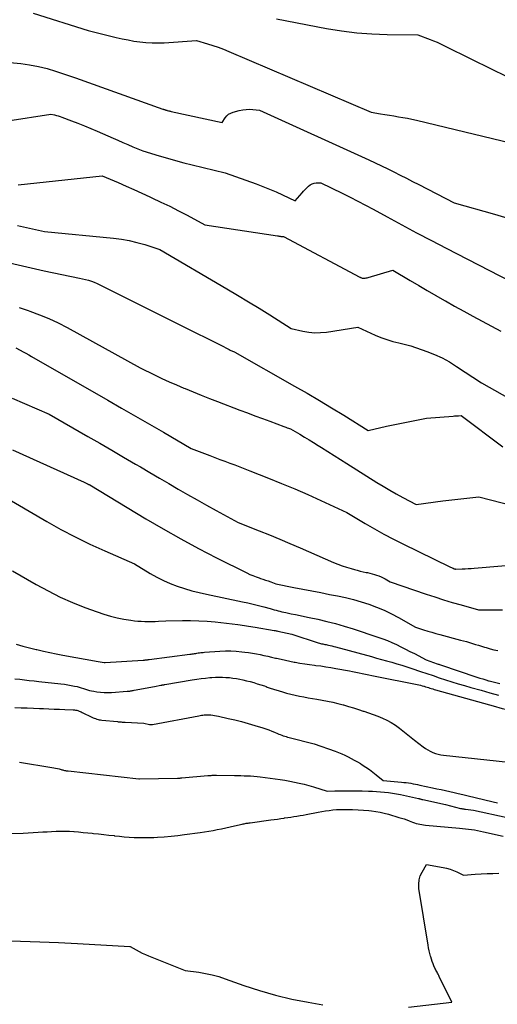
# Model space of a CAD drawing. Units: inches. Extents: x 2609451 to 2612443, y 1504518 to 1507384.
# Drawn here: x 2610296 to 2610387, y 1504963 to 1505151 of the extents above; entities that cross this region are included whole.
import ezdxf

# ---------------------------------------------------------------- set-up
doc = ezdxf.new("R2010")
doc.units = ezdxf.units.IN
doc.header["$MEASUREMENT"] = 0
doc.layers.add('Tile_2735_03_NW_contour_2ft', color=254, linetype='Continuous')

msp = doc.modelspace()

# ---------------------------------------------------------------- linework, layer by layer
at = {"layer": 'Tile_2735_03_NW_contour_2ft'}
for points in [[(2610298.11, 1505152.75, 8136), (2610308.64, 1505149.4, 8136), (2610313.99, 1505148.1, 8136), (2610315.11, 1505147.84, 8136), (2610316.24, 1505147.61, 8136), (2610317.38, 1505147.41, 8136), (2610318.52, 1505147.23, 8136), (2610319.67, 1505147.11, 8136), (2610320.82, 1505147.04, 8136), (2610321.97, 1505147.03, 8136), (2610323.12, 1505147.08, 8136), (2610329.29, 1505147.53, 8136), (2610331.39, 1505146.9, 8136), (2610332.44, 1505146.57, 8136), (2610333.48, 1505146.21, 8136), (2610334.5, 1505145.82, 8136), (2610335.52, 1505145.41, 8136), (2610362.68, 1505133.83, 8136), (2610364.43, 1505133.52, 8136), (2610365.29, 1505133.37, 8136), (2610366.15, 1505133.23, 8136), (2610367.01, 1505133.09, 8136), (2610367.88, 1505132.96, 8136), (2610368.74, 1505132.83, 8136), (2610369.6, 1505132.67, 8136), (2610370.45, 1505132.5, 8136), (2610371.3, 1505132.3, 8136), (2610393.22, 1505127, 8136)], [(2610344.56, 1505151.63, 8134), (2610354.14, 1505149.8, 8134), (2610357.02, 1505149.33, 8134), (2610359.92, 1505148.97, 8134), (2610362.82, 1505148.75, 8134), (2610365.74, 1505148.64, 8134), (2610371.59, 1505148.58, 8134), (2610373.96, 1505147.69, 8134), (2610374.6, 1505147.43, 8134), (2610375.25, 1505147.16, 8134), (2610375.88, 1505146.87, 8134), (2610376.51, 1505146.57, 8134), (2610381.96, 1505143.87, 8134), (2610385.32, 1505142.21, 8134), (2610388.68, 1505140.57, 8134)], [(2610292.34, 1505143.44, 8138), (2610295.75, 1505143.1, 8138), (2610297.44, 1505142.87, 8138), (2610299.12, 1505142.57, 8138), (2610300.77, 1505142.15, 8138), (2610302.41, 1505141.65, 8138), (2610306.22, 1505140.36, 8138), (2610322.88, 1505134.42, 8138), (2610322.99, 1505134.38, 8138), (2610323.09, 1505134.35, 8138), (2610323.19, 1505134.31, 8138), (2610323.3, 1505134.28, 8138), (2610323.39, 1505134.25, 8138), (2610323.45, 1505134.23, 8138), (2610323.51, 1505134.21, 8138), (2610323.56, 1505134.2, 8138), (2610323.62, 1505134.18, 8138), (2610323.74, 1505134.15, 8138), (2610323.98, 1505134.08, 8138), (2610324.1, 1505134.05, 8138), (2610324.22, 1505134.02, 8138), (2610324.34, 1505133.99, 8138), (2610324.46, 1505133.97, 8138), (2610334.19, 1505131.85, 8138), (2610334.76, 1505132.72, 8138), (2610335.08, 1505133.1, 8138), (2610335.44, 1505133.43, 8138), (2610335.87, 1505133.66, 8138), (2610336.34, 1505133.84, 8138), (2610337.49, 1505134.14, 8138), (2610338.13, 1505134.27, 8138), (2610338.77, 1505134.35, 8138), (2610339.42, 1505134.37, 8138), (2610340.07, 1505134.34, 8138), (2610341.37, 1505134.21, 8138), (2610362.25, 1505124.69, 8138), (2610363.45, 1505124.14, 8138), (2610364.65, 1505123.57, 8138), (2610365.84, 1505122.99, 8138), (2610367.02, 1505122.4, 8138), (2610368.21, 1505121.81, 8138), (2610369.39, 1505121.21, 8138), (2610370.57, 1505120.61, 8138), (2610371.74, 1505120, 8138), (2610378.52, 1505116.51, 8138), (2610386.21, 1505114.35, 8138), (2610390.04, 1505113.22, 8138)], [(2610293.26, 1505132.19, 8140), (2610301.49, 1505133.41, 8140), (2610302.21, 1505133.29, 8140), (2610302.57, 1505133.21, 8140), (2610302.93, 1505133.13, 8140), (2610303.28, 1505133.02, 8140), (2610303.62, 1505132.89, 8140), (2610305.43, 1505132.19, 8140), (2610306.67, 1505131.7, 8140), (2610307.9, 1505131.2, 8140), (2610309.13, 1505130.68, 8140), (2610310.36, 1505130.16, 8140), (2610313.38, 1505128.86, 8140), (2610314.32, 1505128.45, 8140), (2610315.27, 1505128.05, 8140), (2610316.22, 1505127.64, 8140), (2610317.17, 1505127.23, 8140), (2610319.06, 1505126.41, 8140), (2610322.19, 1505125.48, 8140), (2610323.75, 1505125.03, 8140), (2610325.33, 1505124.59, 8140), (2610326.9, 1505124.17, 8140), (2610328.48, 1505123.77, 8140), (2610334.77, 1505122.23, 8140), (2610340.73, 1505120.11, 8140), (2610342, 1505119.63, 8140), (2610343.25, 1505119.14, 8140), (2610344.5, 1505118.61, 8140), (2610345.73, 1505118.05, 8140), (2610348.18, 1505116.91, 8140), (2610349.46, 1505118.41, 8140), (2610349.75, 1505118.74, 8140), (2610350.05, 1505119.06, 8140), (2610350.36, 1505119.38, 8140), (2610350.68, 1505119.68, 8140), (2610350.71, 1505119.71, 8140), (2610351.04, 1505119.95, 8140), (2610351.39, 1505120.14, 8140), (2610351.78, 1505120.25, 8140), (2610352.18, 1505120.32, 8140), (2610353.03, 1505120.35, 8140), (2610357.16, 1505118.32, 8140), (2610358.63, 1505117.58, 8140), (2610360.1, 1505116.83, 8140), (2610361.56, 1505116.06, 8140), (2610363.02, 1505115.28, 8140), (2610365.73, 1505113.81, 8140), (2610368.54, 1505112.3, 8140), (2610371.35, 1505110.8, 8140), (2610374.18, 1505109.32, 8140), (2610377.01, 1505107.85, 8140), (2610393.41, 1505099.39, 8140)], [(2610295.26, 1505119.95, 8142), (2610311.29, 1505121.67, 8142), (2610314.34, 1505120.36, 8142), (2610315.86, 1505119.7, 8142), (2610317.38, 1505119.04, 8142), (2610318.89, 1505118.35, 8142), (2610320.4, 1505117.66, 8142), (2610320.81, 1505117.47, 8142), (2610322.51, 1505116.66, 8142), (2610324.21, 1505115.84, 8142), (2610325.89, 1505114.99, 8142), (2610327.56, 1505114.12, 8142), (2610330.93, 1505112.33, 8142), (2610344.77, 1505110.21, 8142), (2610344.91, 1505110.19, 8142), (2610345.05, 1505110.16, 8142), (2610345.18, 1505110.14, 8142), (2610345.32, 1505110.12, 8142), (2610345.44, 1505110.1, 8142), (2610345.52, 1505110.09, 8142), (2610345.6, 1505110.08, 8142), (2610345.68, 1505110.08, 8142), (2610345.76, 1505110.08, 8142), (2610345.93, 1505110.09, 8142), (2610360.5, 1505102.33, 8142), (2610360.57, 1505102.29, 8142), (2610360.64, 1505102.26, 8142), (2610360.71, 1505102.23, 8142), (2610360.79, 1505102.2, 8142), (2610360.94, 1505102.15, 8142), (2610361.33, 1505102.14, 8142), (2610361.53, 1505102.14, 8142), (2610361.72, 1505102.16, 8142), (2610361.91, 1505102.19, 8142), (2610362.1, 1505102.24, 8142), (2610366.81, 1505103.62, 8142), (2610370.1, 1505101.69, 8142), (2610371.74, 1505100.73, 8142), (2610373.39, 1505099.77, 8142), (2610375.04, 1505098.82, 8142), (2610376.69, 1505097.87, 8142), (2610376.85, 1505097.78, 8142), (2610378.59, 1505096.79, 8142), (2610380.34, 1505095.82, 8142), (2610382.09, 1505094.86, 8142), (2610383.85, 1505093.92, 8142), (2610387.44, 1505092.01, 8142)], [(2610295.14, 1505112.16, 8144), (2610296.85, 1505111.77, 8144), (2610300.29, 1505111.01, 8144), (2610313.46, 1505109.74, 8144), (2610314.97, 1505109.55, 8144), (2610316.47, 1505109.29, 8144), (2610317.95, 1505108.94, 8144), (2610319.42, 1505108.53, 8144), (2610322.33, 1505107.61, 8144), (2610335.09, 1505100.1, 8144), (2610337.16, 1505098.87, 8144), (2610339.22, 1505097.63, 8144), (2610341.27, 1505096.37, 8144), (2610343.32, 1505095.09, 8144), (2610347.4, 1505092.52, 8144), (2610349.64, 1505092, 8144), (2610350.76, 1505091.81, 8144), (2610351.89, 1505091.71, 8144), (2610353.02, 1505091.73, 8144), (2610354.15, 1505091.83, 8144), (2610360.11, 1505092.73, 8144), (2610363.44, 1505091.24, 8144), (2610364.54, 1505090.79, 8144), (2610365.66, 1505090.38, 8144), (2610366.79, 1505090.04, 8144), (2610367.94, 1505089.74, 8144), (2610370.27, 1505089.21, 8144), (2610373.28, 1505088.13, 8144), (2610374.77, 1505087.54, 8144), (2610376.21, 1505086.88, 8144), (2610377.61, 1505086.11, 8144), (2610378.97, 1505085.28, 8144), (2610383.71, 1505082.15, 8144), (2610391.64, 1505077.69, 8144)], [(2610293.64, 1505105.02, 8146), (2610296.94, 1505104.27, 8146), (2610300.25, 1505103.55, 8146), (2610307, 1505102.14, 8146), (2610308.14, 1505101.88, 8146), (2610308.71, 1505101.74, 8146), (2610309.26, 1505101.56, 8146), (2610309.8, 1505101.35, 8146), (2610310.33, 1505101.11, 8146), (2610329.72, 1505091.45, 8146), (2610330.75, 1505090.93, 8146), (2610331.78, 1505090.42, 8146), (2610332.8, 1505089.89, 8146), (2610333.83, 1505089.37, 8146), (2610335.55, 1505088.48, 8146), (2610335.72, 1505088.4, 8146), (2610335.88, 1505088.32, 8146), (2610336.04, 1505088.25, 8146), (2610336.21, 1505088.17, 8146), (2610336.54, 1505088.03, 8146), (2610336.62, 1505088, 8146), (2610348.05, 1505081.5, 8146), (2610350.42, 1505080.14, 8146), (2610352.77, 1505078.76, 8146), (2610355.11, 1505077.35, 8146), (2610357.44, 1505075.93, 8146), (2610362.08, 1505073.06, 8146), (2610365.58, 1505073.84, 8146), (2610366.85, 1505074.12, 8146), (2610368.12, 1505074.39, 8146), (2610369.39, 1505074.64, 8146), (2610370.66, 1505074.89, 8146), (2610373.21, 1505075.37, 8146), (2610378.3, 1505075.78, 8146), (2610378.56, 1505075.8, 8146), (2610378.82, 1505075.82, 8146), (2610379.08, 1505075.84, 8146), (2610379.33, 1505075.86, 8146), (2610379.85, 1505075.89, 8146), (2610387.81, 1505069.92, 8146)], [(2610295.48, 1505096.49, 8148), (2610297.15, 1505095.94, 8148), (2610297.51, 1505095.81, 8148), (2610299.33, 1505095.14, 8148), (2610301.12, 1505094.4, 8148), (2610302.88, 1505093.57, 8148), (2610304.6, 1505092.68, 8148), (2610318.55, 1505084.97, 8148), (2610321.31, 1505083.63, 8148), (2610322.69, 1505082.98, 8148), (2610324.09, 1505082.34, 8148), (2610325.49, 1505081.72, 8148), (2610326.9, 1505081.12, 8148), (2610327.14, 1505081.02, 8148), (2610328.68, 1505080.39, 8148), (2610330.23, 1505079.77, 8148), (2610331.78, 1505079.17, 8148), (2610333.33, 1505078.57, 8148), (2610337.62, 1505076.93, 8148), (2610339.05, 1505076.39, 8148), (2610340.48, 1505075.85, 8148), (2610341.91, 1505075.32, 8148), (2610343.34, 1505074.78, 8148), (2610345.96, 1505073.81, 8148), (2610346.18, 1505073.73, 8148), (2610346.4, 1505073.64, 8148), (2610346.62, 1505073.56, 8148), (2610346.85, 1505073.48, 8148), (2610347.29, 1505073.32, 8148), (2610349.06, 1505072.3, 8148), (2610349.94, 1505071.78, 8148), (2610350.81, 1505071.26, 8148), (2610351.68, 1505070.72, 8148), (2610352.55, 1505070.18, 8148), (2610353.21, 1505069.76, 8148), (2610354.41, 1505069, 8148), (2610355.61, 1505068.24, 8148), (2610356.8, 1505067.49, 8148), (2610358, 1505066.73, 8148), (2610363.75, 1505063.12, 8148), (2610364.97, 1505062.37, 8148), (2610366.21, 1505061.64, 8148), (2610367.46, 1505060.94, 8148), (2610368.72, 1505060.26, 8148), (2610371.27, 1505058.92, 8148), (2610376.38, 1505059.57, 8148), (2610377.52, 1505059.72, 8148), (2610378.66, 1505059.85, 8148), (2610379.8, 1505059.98, 8148), (2610380.94, 1505060.11, 8148), (2610383.22, 1505060.35, 8148), (2610389.93, 1505058.62, 8148)], [(2610294.82, 1505088.84, 8150), (2610295.66, 1505088.38, 8150), (2610296.21, 1505088.08, 8150), (2610296.75, 1505087.77, 8150), (2610297.29, 1505087.47, 8150), (2610297.83, 1505087.16, 8150), (2610312.36, 1505078.81, 8150), (2610315.02, 1505077.28, 8150), (2610317.67, 1505075.75, 8150), (2610320.33, 1505074.22, 8150), (2610322.99, 1505072.68, 8150), (2610328.3, 1505069.61, 8150), (2610331.88, 1505068.24, 8150), (2610332.83, 1505067.88, 8150), (2610333.78, 1505067.52, 8150), (2610334.74, 1505067.17, 8150), (2610335.69, 1505066.81, 8150), (2610336.64, 1505066.45, 8150), (2610337.59, 1505066.09, 8150), (2610338.54, 1505065.72, 8150), (2610339.49, 1505065.35, 8150), (2610343.04, 1505063.95, 8150), (2610345.56, 1505062.93, 8150), (2610348.07, 1505061.87, 8150), (2610350.57, 1505060.78, 8150), (2610353.05, 1505059.66, 8150), (2610357.99, 1505057.38, 8150), (2610361.52, 1505055.27, 8150), (2610363.29, 1505054.24, 8150), (2610365.09, 1505053.24, 8150), (2610366.91, 1505052.29, 8150), (2610368.74, 1505051.36, 8150), (2610377.67, 1505047, 8150), (2610377.83, 1505046.92, 8150), (2610377.98, 1505046.85, 8150), (2610378.14, 1505046.78, 8150), (2610378.3, 1505046.72, 8150), (2610378.52, 1505046.64, 8150), (2610378.57, 1505046.62, 8150), (2610378.63, 1505046.6, 8150), (2610378.68, 1505046.58, 8150), (2610378.74, 1505046.56, 8150), (2610378.85, 1505046.53, 8150), (2610380.02, 1505046.58, 8150), (2610380.6, 1505046.61, 8150), (2610381.19, 1505046.65, 8150), (2610381.77, 1505046.69, 8150), (2610382.35, 1505046.74, 8150), (2610392.12, 1505047.57, 8150)], [(2610294.14, 1505079.19, 8152), (2610301.17, 1505076.15, 8152), (2610308.57, 1505071.91, 8152), (2610310.85, 1505070.6, 8152), (2610313.13, 1505069.28, 8152), (2610315.4, 1505067.95, 8152), (2610317.68, 1505066.62, 8152), (2610318.63, 1505066.06, 8152), (2610320.42, 1505065.01, 8152), (2610322.22, 1505063.95, 8152), (2610324.01, 1505062.9, 8152), (2610325.81, 1505061.85, 8152), (2610327.61, 1505060.81, 8152), (2610329.42, 1505059.78, 8152), (2610331.24, 1505058.77, 8152), (2610333.07, 1505057.77, 8152), (2610337.3, 1505055.48, 8152), (2610341.26, 1505053.89, 8152), (2610343.23, 1505053.08, 8152), (2610345.2, 1505052.27, 8152), (2610347.16, 1505051.44, 8152), (2610349.12, 1505050.6, 8152), (2610355.45, 1505047.85, 8152), (2610356.28, 1505047.51, 8152), (2610357.12, 1505047.19, 8152), (2610357.98, 1505046.91, 8152), (2610358.84, 1505046.65, 8152), (2610359.46, 1505046.48, 8152), (2610360.02, 1505046.33, 8152), (2610360.58, 1505046.19, 8152), (2610361.15, 1505046.06, 8152), (2610361.72, 1505045.94, 8152), (2610361.97, 1505045.89, 8152), (2610362.41, 1505045.79, 8152), (2610362.85, 1505045.68, 8152), (2610363.28, 1505045.56, 8152), (2610363.71, 1505045.42, 8152), (2610364.13, 1505045.26, 8152), (2610364.55, 1505045.08, 8152), (2610364.96, 1505044.89, 8152), (2610365.36, 1505044.67, 8152), (2610366.3, 1505044.14, 8152), (2610373.17, 1505041.8, 8152), (2610374.83, 1505041.25, 8152), (2610376.49, 1505040.72, 8152), (2610378.16, 1505040.21, 8152), (2610379.83, 1505039.71, 8152), (2610383.19, 1505038.75, 8152), (2610386.24, 1505038.78, 8152), (2610387.77, 1505038.8, 8152)], [(2610294.17, 1505069.35, 8154), (2610307.87, 1505063.14, 8154), (2610308.01, 1505063.08, 8154), (2610308.14, 1505063.01, 8154), (2610308.27, 1505062.95, 8154), (2610308.4, 1505062.89, 8154), (2610308.52, 1505062.82, 8154), (2610308.59, 1505062.79, 8154), (2610308.66, 1505062.76, 8154), (2610308.72, 1505062.72, 8154), (2610308.79, 1505062.69, 8154), (2610308.93, 1505062.63, 8154), (2610319.63, 1505056.19, 8154), (2610322.96, 1505054.23, 8154), (2610326.32, 1505052.33, 8154), (2610329.72, 1505050.5, 8154), (2610333.15, 1505048.73, 8154), (2610338.9, 1505045.84, 8154), (2610339.49, 1505045.56, 8154), (2610340.08, 1505045.31, 8154), (2610340.68, 1505045.08, 8154), (2610341.29, 1505044.87, 8154), (2610341.51, 1505044.79, 8154), (2610342.01, 1505044.63, 8154), (2610342.51, 1505044.46, 8154), (2610343.01, 1505044.29, 8154), (2610343.5, 1505044.12, 8154), (2610344.49, 1505043.76, 8154), (2610347.9, 1505043.07, 8154), (2610349.61, 1505042.73, 8154), (2610351.32, 1505042.39, 8154), (2610353.03, 1505042.06, 8154), (2610354.74, 1505041.74, 8154), (2610356.24, 1505041.46, 8154), (2610357.76, 1505041.14, 8154), (2610359.27, 1505040.77, 8154), (2610360.77, 1505040.34, 8154), (2610362.25, 1505039.87, 8154), (2610363.7, 1505039.32, 8154), (2610365.14, 1505038.72, 8154), (2610366.53, 1505038.04, 8154), (2610367.91, 1505037.32, 8154), (2610371.15, 1505035.48, 8154), (2610372.69, 1505034.98, 8154), (2610373.46, 1505034.73, 8154), (2610374.24, 1505034.5, 8154), (2610375.01, 1505034.28, 8154), (2610375.79, 1505034.06, 8154), (2610379.7, 1505033.02, 8154), (2610380.28, 1505032.87, 8154), (2610380.86, 1505032.71, 8154), (2610381.44, 1505032.54, 8154), (2610382.01, 1505032.37, 8154), (2610382.59, 1505032.19, 8154), (2610383.17, 1505032.02, 8154), (2610383.74, 1505031.84, 8154), (2610384.31, 1505031.66, 8154), (2610384.64, 1505031.56, 8154), (2610385.38, 1505031.34, 8154), (2610386.12, 1505031.15, 8154), (2610386.88, 1505030.99, 8154)], [(2610288.69, 1505062.68, 8156), (2610300.71, 1505055.66, 8156), (2610303.42, 1505054.15, 8156), (2610306.16, 1505052.69, 8156), (2610308.95, 1505051.33, 8156), (2610311.78, 1505050.04, 8156), (2610317.47, 1505047.55, 8156), (2610320.45, 1505045.75, 8156), (2610321.71, 1505045.05, 8156), (2610322.99, 1505044.4, 8156), (2610324.31, 1505043.82, 8156), (2610325.65, 1505043.31, 8156), (2610327.02, 1505042.86, 8156), (2610328.4, 1505042.44, 8156), (2610329.8, 1505042.08, 8156), (2610331.2, 1505041.76, 8156), (2610338.11, 1505040.34, 8156), (2610339.12, 1505040.12, 8156), (2610340.14, 1505039.89, 8156), (2610341.14, 1505039.63, 8156), (2610342.15, 1505039.37, 8156), (2610343.41, 1505039.02, 8156), (2610343.78, 1505038.92, 8156), (2610344.15, 1505038.81, 8156), (2610344.52, 1505038.71, 8156), (2610344.88, 1505038.61, 8156), (2610345.25, 1505038.51, 8156), (2610345.62, 1505038.41, 8156), (2610346, 1505038.32, 8156), (2610346.37, 1505038.24, 8156), (2610347.36, 1505038.04, 8156), (2610348.22, 1505037.86, 8156), (2610349.09, 1505037.68, 8156), (2610349.96, 1505037.5, 8156), (2610350.83, 1505037.32, 8156), (2610352.49, 1505036.97, 8156), (2610354.19, 1505036.58, 8156), (2610355.87, 1505036.16, 8156), (2610357.54, 1505035.68, 8156), (2610359.2, 1505035.16, 8156), (2610363.97, 1505033.57, 8156), (2610364.87, 1505033.25, 8156), (2610365.76, 1505032.91, 8156), (2610366.64, 1505032.53, 8156), (2610367.5, 1505032.13, 8156), (2610368.36, 1505031.71, 8156), (2610369.21, 1505031.28, 8156), (2610370.06, 1505030.85, 8156), (2610370.91, 1505030.42, 8156), (2610373.17, 1505029.26, 8156), (2610375.3, 1505028.49, 8156), (2610375.45, 1505028.43, 8156), (2610375.59, 1505028.38, 8156), (2610375.74, 1505028.33, 8156), (2610375.89, 1505028.28, 8156), (2610382.85, 1505025.94, 8156), (2610383.41, 1505025.75, 8156), (2610383.97, 1505025.58, 8156), (2610384.53, 1505025.41, 8156), (2610385.1, 1505025.25, 8156), (2610385.21, 1505025.22, 8156), (2610385.72, 1505025.08, 8156), (2610386.23, 1505024.94, 8156), (2610386.75, 1505024.81, 8156), (2610387.26, 1505024.69, 8156)], [(2610294.16, 1505046.22, 8158), (2610298.72, 1505043.61, 8158), (2610300.98, 1505042.38, 8158), (2610303.28, 1505041.23, 8158), (2610305.63, 1505040.2, 8158), (2610308.01, 1505039.24, 8158), (2610310.35, 1505038.37, 8158), (2610311.6, 1505037.94, 8158), (2610312.88, 1505037.56, 8158), (2610314.17, 1505037.26, 8158), (2610315.47, 1505037.01, 8158), (2610316.8, 1505036.79, 8158), (2610317.45, 1505036.7, 8158), (2610318.11, 1505036.63, 8158), (2610318.76, 1505036.59, 8158), (2610319.42, 1505036.56, 8158), (2610320.08, 1505036.56, 8158), (2610320.74, 1505036.56, 8158), (2610321.4, 1505036.58, 8158), (2610322.05, 1505036.61, 8158), (2610323.47, 1505036.68, 8158), (2610326.62, 1505036.74, 8158), (2610328.2, 1505036.74, 8158), (2610329.77, 1505036.7, 8158), (2610331.34, 1505036.6, 8158), (2610332.91, 1505036.46, 8158), (2610337.23, 1505035.98, 8158), (2610337.64, 1505035.93, 8158), (2610338.05, 1505035.88, 8158), (2610338.45, 1505035.82, 8158), (2610338.86, 1505035.75, 8158), (2610339.27, 1505035.68, 8158), (2610339.68, 1505035.61, 8158), (2610340.08, 1505035.54, 8158), (2610340.49, 1505035.47, 8158), (2610344.14, 1505034.85, 8158), (2610344.32, 1505034.82, 8158), (2610344.5, 1505034.79, 8158), (2610344.67, 1505034.75, 8158), (2610344.84, 1505034.71, 8158), (2610347.49, 1505034.11, 8158), (2610352.56, 1505032.48, 8158), (2610352.77, 1505032.41, 8158), (2610352.98, 1505032.35, 8158), (2610353.2, 1505032.3, 8158), (2610353.42, 1505032.26, 8158), (2610353.63, 1505032.22, 8158), (2610353.85, 1505032.17, 8158), (2610354.07, 1505032.13, 8158), (2610354.29, 1505032.09, 8158), (2610354.52, 1505032.04, 8158), (2610354.85, 1505031.97, 8158), (2610355.18, 1505031.89, 8158), (2610355.51, 1505031.81, 8158), (2610355.84, 1505031.73, 8158), (2610362.72, 1505029.84, 8158), (2610363.69, 1505029.57, 8158), (2610364.65, 1505029.3, 8158), (2610365.62, 1505029.03, 8158), (2610366.59, 1505028.76, 8158), (2610367.55, 1505028.48, 8158), (2610368.51, 1505028.19, 8158), (2610369.47, 1505027.88, 8158), (2610370.42, 1505027.57, 8158), (2610372.08, 1505027.02, 8158), (2610373.28, 1505026.62, 8158), (2610374.48, 1505026.22, 8158), (2610375.68, 1505025.82, 8158), (2610376.88, 1505025.43, 8158), (2610378.08, 1505025.04, 8158), (2610379.29, 1505024.66, 8158), (2610380.5, 1505024.3, 8158), (2610381.72, 1505023.96, 8158), (2610383.65, 1505023.42, 8158), (2610385.3, 1505022.96, 8158), (2610386.95, 1505022.51, 8158)], [(2610294.91, 1505032.21, 8160), (2610296.18, 1505031.86, 8160), (2610297.45, 1505031.53, 8160), (2610298.73, 1505031.22, 8160), (2610298.84, 1505031.19, 8160), (2610300.07, 1505030.9, 8160), (2610301.3, 1505030.63, 8160), (2610302.54, 1505030.38, 8160), (2610303.78, 1505030.15, 8160), (2610310.57, 1505028.92, 8160), (2610311.67, 1505028.74, 8160), (2610311.7, 1505028.73, 8160), (2610311.76, 1505028.72, 8160), (2610311.85, 1505028.73, 8160), (2610319.11, 1505029.18, 8160), (2610319.26, 1505029.19, 8160), (2610319.4, 1505029.2, 8160), (2610319.54, 1505029.21, 8160), (2610319.68, 1505029.22, 8160), (2610319.82, 1505029.24, 8160), (2610319.97, 1505029.26, 8160), (2610320.11, 1505029.27, 8160), (2610320.25, 1505029.29, 8160), (2610328.05, 1505030.31, 8160), (2610328.27, 1505030.34, 8160), (2610328.5, 1505030.37, 8160), (2610328.73, 1505030.41, 8160), (2610328.95, 1505030.44, 8160), (2610329.18, 1505030.47, 8160), (2610329.4, 1505030.51, 8160), (2610329.63, 1505030.54, 8160), (2610329.86, 1505030.58, 8160), (2610329.88, 1505030.58, 8160), (2610330.12, 1505030.61, 8160), (2610330.36, 1505030.64, 8160), (2610330.61, 1505030.66, 8160), (2610330.85, 1505030.68, 8160), (2610333.8, 1505030.88, 8160), (2610334.84, 1505030.92, 8160), (2610335.87, 1505030.92, 8160), (2610336.91, 1505030.86, 8160), (2610337.94, 1505030.77, 8160), (2610338.53, 1505030.7, 8160), (2610339.27, 1505030.61, 8160), (2610340, 1505030.5, 8160), (2610340.74, 1505030.37, 8160), (2610341.47, 1505030.22, 8160), (2610342.2, 1505030.07, 8160), (2610342.93, 1505029.91, 8160), (2610343.66, 1505029.74, 8160), (2610344.39, 1505029.58, 8160), (2610344.61, 1505029.53, 8160), (2610345.45, 1505029.34, 8160), (2610346.29, 1505029.15, 8160), (2610347.14, 1505028.98, 8160), (2610347.98, 1505028.81, 8160), (2610348.13, 1505028.78, 8160), (2610349.05, 1505028.62, 8160), (2610349.97, 1505028.46, 8160), (2610350.9, 1505028.33, 8160), (2610351.83, 1505028.21, 8160), (2610352.08, 1505028.18, 8160), (2610353.03, 1505028.06, 8160), (2610353.99, 1505027.92, 8160), (2610354.94, 1505027.77, 8160), (2610355.89, 1505027.6, 8160), (2610358.5, 1505027.12, 8160), (2610359.12, 1505027, 8160), (2610359.74, 1505026.88, 8160), (2610360.36, 1505026.75, 8160), (2610360.97, 1505026.62, 8160), (2610361.59, 1505026.48, 8160), (2610362.21, 1505026.35, 8160), (2610362.82, 1505026.22, 8160), (2610363.44, 1505026.09, 8160), (2610371.45, 1505024.51, 8160), (2610371.77, 1505024.44, 8160), (2610372.08, 1505024.37, 8160), (2610372.4, 1505024.29, 8160), (2610372.71, 1505024.2, 8160), (2610372.79, 1505024.18, 8160), (2610373.06, 1505024.1, 8160), (2610373.33, 1505024.01, 8160), (2610373.61, 1505023.93, 8160), (2610373.88, 1505023.84, 8160), (2610374.15, 1505023.76, 8160), (2610374.42, 1505023.68, 8160), (2610374.7, 1505023.59, 8160), (2610374.97, 1505023.52, 8160), (2610386.43, 1505020.32, 8160), (2610386.58, 1505020.28, 8160)], [(2610294.65, 1505025.6, 8162), (2610295.56, 1505025.51, 8162), (2610296.47, 1505025.41, 8162), (2610297.38, 1505025.31, 8162), (2610298.29, 1505025.22, 8162), (2610299.19, 1505025.12, 8162), (2610303.42, 1505024.66, 8162), (2610304.08, 1505024.58, 8162), (2610304.73, 1505024.48, 8162), (2610305.38, 1505024.36, 8162), (2610306.03, 1505024.22, 8162), (2610306.51, 1505024.11, 8162), (2610306.91, 1505024.01, 8162), (2610307.31, 1505023.9, 8162), (2610307.71, 1505023.78, 8162), (2610308.1, 1505023.64, 8162), (2610308.49, 1505023.51, 8162), (2610308.89, 1505023.4, 8162), (2610309.29, 1505023.31, 8162), (2610309.7, 1505023.23, 8162), (2610310.28, 1505023.14, 8162), (2610310.98, 1505023.05, 8162), (2610311.68, 1505022.99, 8162), (2610312.38, 1505022.99, 8162), (2610313.09, 1505023.01, 8162), (2610316.07, 1505023.22, 8162), (2610316.24, 1505023.23, 8162), (2610316.4, 1505023.25, 8162), (2610316.57, 1505023.27, 8162), (2610316.73, 1505023.29, 8162), (2610316.9, 1505023.32, 8162), (2610317.06, 1505023.35, 8162), (2610317.22, 1505023.37, 8162), (2610317.39, 1505023.41, 8162), (2610321.32, 1505024.17, 8162), (2610322.48, 1505024.38, 8162), (2610322.58, 1505024.39, 8162), (2610322.68, 1505024.41, 8162), (2610322.78, 1505024.43, 8162), (2610322.88, 1505024.45, 8162), (2610322.98, 1505024.47, 8162), (2610323.08, 1505024.49, 8162), (2610323.18, 1505024.51, 8162), (2610323.28, 1505024.53, 8162), (2610328.51, 1505025.41, 8162), (2610329.35, 1505025.55, 8162), (2610330.2, 1505025.66, 8162), (2610331.04, 1505025.76, 8162), (2610331.89, 1505025.84, 8162), (2610332.26, 1505025.86, 8162), (2610332.93, 1505025.9, 8162), (2610333.6, 1505025.92, 8162), (2610334.27, 1505025.91, 8162), (2610334.94, 1505025.89, 8162), (2610335.61, 1505025.83, 8162), (2610336.28, 1505025.75, 8162), (2610336.94, 1505025.64, 8162), (2610337.6, 1505025.52, 8162), (2610338.17, 1505025.4, 8162), (2610338.86, 1505025.24, 8162), (2610339.55, 1505025.07, 8162), (2610340.24, 1505024.88, 8162), (2610340.92, 1505024.68, 8162), (2610342.28, 1505024.26, 8162), (2610342.63, 1505024.11, 8162), (2610342.81, 1505024.03, 8162), (2610342.98, 1505023.96, 8162), (2610343.16, 1505023.9, 8162), (2610343.35, 1505023.84, 8162), (2610345.72, 1505023.12, 8162), (2610346.52, 1505022.88, 8162), (2610347.33, 1505022.67, 8162), (2610348.15, 1505022.47, 8162), (2610348.97, 1505022.3, 8162), (2610349.8, 1505022.14, 8162), (2610350.63, 1505021.98, 8162), (2610351.45, 1505021.84, 8162), (2610352.28, 1505021.7, 8162), (2610353.32, 1505021.54, 8162), (2610354.32, 1505021.36, 8162), (2610355.33, 1505021.16, 8162), (2610356.32, 1505020.91, 8162), (2610357.31, 1505020.64, 8162), (2610357.36, 1505020.63, 8162), (2610358.31, 1505020.34, 8162), (2610359.27, 1505020.05, 8162), (2610360.22, 1505019.75, 8162), (2610361.16, 1505019.45, 8162), (2610361.25, 1505019.42, 8162), (2610362.15, 1505019.11, 8162), (2610363.04, 1505018.79, 8162), (2610363.93, 1505018.45, 8162), (2610364.82, 1505018.1, 8162), (2610365.68, 1505017.7, 8162), (2610366.51, 1505017.25, 8162), (2610367.3, 1505016.74, 8162), (2610368.07, 1505016.19, 8162), (2610370.96, 1505013.91, 8162), (2610372.6, 1505012.62, 8162), (2610373.03, 1505012.3, 8162), (2610373.48, 1505012.02, 8162), (2610373.95, 1505011.77, 8162), (2610374.44, 1505011.55, 8162), (2610374.94, 1505011.37, 8162), (2610375.45, 1505011.21, 8162), (2610375.97, 1505011.11, 8162), (2610376.5, 1505011.03, 8162), (2610388.88, 1505009.71, 8162)], [(2610294.64, 1505020.15, 8164), (2610295.81, 1505020.09, 8164), (2610296.98, 1505020.04, 8164), (2610298.16, 1505019.99, 8164), (2610299.33, 1505019.95, 8164), (2610300.08, 1505019.92, 8164), (2610301.1, 1505019.88, 8164), (2610302.13, 1505019.84, 8164), (2610303.15, 1505019.8, 8164), (2610304.18, 1505019.76, 8164), (2610305.78, 1505019.69, 8164), (2610306, 1505019.67, 8164), (2610306.23, 1505019.64, 8164), (2610306.45, 1505019.59, 8164), (2610306.67, 1505019.53, 8164), (2610306.88, 1505019.46, 8164), (2610307.09, 1505019.38, 8164), (2610307.3, 1505019.29, 8164), (2610307.5, 1505019.2, 8164), (2610309.33, 1505018.29, 8164), (2610309.56, 1505018.18, 8164), (2610309.79, 1505018.08, 8164), (2610310.02, 1505018, 8164), (2610310.26, 1505017.92, 8164), (2610310.51, 1505017.86, 8164), (2610310.75, 1505017.8, 8164), (2610311, 1505017.76, 8164), (2610311.25, 1505017.73, 8164), (2610314.2, 1505017.43, 8164), (2610314.38, 1505017.41, 8164), (2610314.57, 1505017.39, 8164), (2610314.76, 1505017.38, 8164), (2610314.95, 1505017.37, 8164), (2610315.13, 1505017.36, 8164), (2610315.32, 1505017.34, 8164), (2610315.51, 1505017.33, 8164), (2610315.7, 1505017.32, 8164), (2610319.25, 1505017.13, 8164), (2610320.31, 1505016.91, 8164), (2610320.38, 1505016.89, 8164), (2610320.46, 1505016.88, 8164), (2610320.53, 1505016.88, 8164), (2610320.61, 1505016.87, 8164), (2610320.68, 1505016.88, 8164), (2610320.76, 1505016.88, 8164), (2610320.83, 1505016.89, 8164), (2610320.91, 1505016.9, 8164), (2610329.75, 1505018.56, 8164), (2610330.01, 1505018.61, 8164), (2610330.27, 1505018.65, 8164), (2610330.54, 1505018.68, 8164), (2610330.8, 1505018.71, 8164), (2610331.07, 1505018.73, 8164), (2610331.33, 1505018.74, 8164), (2610331.6, 1505018.74, 8164), (2610331.86, 1505018.72, 8164), (2610332.06, 1505018.7, 8164), (2610332.42, 1505018.66, 8164), (2610332.78, 1505018.61, 8164), (2610333.14, 1505018.55, 8164), (2610333.5, 1505018.47, 8164), (2610335.37, 1505018.06, 8164), (2610336.65, 1505017.75, 8164), (2610337.93, 1505017.43, 8164), (2610339.21, 1505017.07, 8164), (2610340.47, 1505016.69, 8164), (2610341.99, 1505016.22, 8164), (2610342.55, 1505016.04, 8164), (2610343.11, 1505015.84, 8164), (2610343.67, 1505015.63, 8164), (2610344.22, 1505015.41, 8164), (2610344.77, 1505015.18, 8164), (2610345.05, 1505015.06, 8164), (2610345.32, 1505014.95, 8164), (2610345.6, 1505014.85, 8164), (2610345.87, 1505014.74, 8164), (2610346.15, 1505014.65, 8164), (2610346.44, 1505014.56, 8164), (2610346.72, 1505014.48, 8164), (2610347.01, 1505014.4, 8164), (2610351.79, 1505013.22, 8164), (2610355.81, 1505011.78, 8164), (2610356.43, 1505011.54, 8164), (2610357.05, 1505011.29, 8164), (2610357.66, 1505011.01, 8164), (2610358.27, 1505010.73, 8164), (2610358.86, 1505010.42, 8164), (2610359.45, 1505010.1, 8164), (2610360.03, 1505009.76, 8164), (2610360.61, 1505009.42, 8164), (2610360.97, 1505009.19, 8164), (2610361.66, 1505008.74, 8164), (2610362.34, 1505008.27, 8164), (2610363, 1505007.77, 8164), (2610363.65, 1505007.26, 8164), (2610364.93, 1505006.21, 8164), (2610368.48, 1505005.88, 8164), (2610368.92, 1505005.83, 8164), (2610369.36, 1505005.78, 8164), (2610369.8, 1505005.72, 8164), (2610370.23, 1505005.65, 8164), (2610370.67, 1505005.58, 8164), (2610371.11, 1505005.5, 8164), (2610371.54, 1505005.41, 8164), (2610371.97, 1505005.32, 8164), (2610374.37, 1505004.8, 8164), (2610375.2, 1505004.62, 8164), (2610376.02, 1505004.44, 8164), (2610376.84, 1505004.25, 8164), (2610377.67, 1505004.07, 8164), (2610378.49, 1505003.88, 8164), (2610379.31, 1505003.69, 8164), (2610380.14, 1505003.49, 8164), (2610380.96, 1505003.3, 8164), (2610385.96, 1505002.11, 8164), (2610386.81, 1505001.91, 8164)], [(2610386.58, 1505020.28, 8160), (2610387.06, 1505020.14, 8160), (2610387.69, 1505019.97, 8160), (2610388.32, 1505019.78, 8160), (2610388.95, 1505019.6, 8160), (2610389.58, 1505019.42, 8160), (2610389.73, 1505019.37, 8160)], [(2610295.5, 1505009.66, 8166), (2610301.7, 1505008.68, 8166), (2610302.05, 1505008.61, 8166), (2610302.4, 1505008.55, 8166), (2610302.75, 1505008.47, 8166), (2610303.1, 1505008.39, 8166), (2610303.45, 1505008.29, 8166), (2610303.62, 1505008.25, 8166), (2610303.79, 1505008.21, 8166), (2610303.95, 1505008.17, 8166), (2610304.12, 1505008.13, 8166), (2610304.28, 1505008.09, 8166), (2610304.45, 1505008.06, 8166), (2610304.62, 1505008.04, 8166), (2610304.79, 1505008.01, 8166), (2610318.28, 1505006.53, 8166), (2610318.35, 1505006.52, 8166), (2610318.41, 1505006.51, 8166), (2610325.69, 1505006.64, 8166), (2610325.8, 1505006.64, 8166), (2610325.9, 1505006.65, 8166), (2610326.01, 1505006.65, 8166), (2610326.11, 1505006.66, 8166), (2610326.22, 1505006.66, 8166), (2610326.32, 1505006.67, 8166), (2610326.43, 1505006.68, 8166), (2610326.53, 1505006.69, 8166), (2610331.51, 1505007.14, 8166), (2610331.71, 1505007.15, 8166), (2610331.9, 1505007.16, 8166), (2610332.1, 1505007.17, 8166), (2610332.29, 1505007.18, 8166), (2610333.16, 1505007.19, 8166), (2610336.59, 1505007.16, 8166), (2610337.2, 1505007.15, 8166), (2610337.81, 1505007.14, 8166), (2610338.43, 1505007.11, 8166), (2610339.04, 1505007.09, 8166), (2610339.65, 1505007.05, 8166), (2610340.26, 1505007, 8166), (2610340.87, 1505006.94, 8166), (2610341.48, 1505006.87, 8166), (2610344.33, 1505006.52, 8166), (2610345.26, 1505006.39, 8166), (2610346.19, 1505006.25, 8166), (2610347.11, 1505006.08, 8166), (2610348.04, 1505005.9, 8166), (2610348.95, 1505005.69, 8166), (2610349.86, 1505005.47, 8166), (2610350.77, 1505005.22, 8166), (2610351.67, 1505004.95, 8166), (2610354.24, 1505004.14, 8166), (2610355.75, 1505004.2, 8166), (2610356.39, 1505004.22, 8166), (2610357.04, 1505004.23, 8166), (2610357.69, 1505004.23, 8166), (2610358.34, 1505004.23, 8166), (2610358.99, 1505004.22, 8166), (2610359.63, 1505004.21, 8166), (2610360.28, 1505004.2, 8166), (2610360.93, 1505004.19, 8166), (2610362.18, 1505004.17, 8166), (2610362.95, 1505004.14, 8166), (2610363.71, 1505004.11, 8166), (2610364.48, 1505004.05, 8166), (2610365.24, 1505003.99, 8166), (2610366, 1505003.9, 8166), (2610366.76, 1505003.79, 8166), (2610367.51, 1505003.66, 8166), (2610368.26, 1505003.51, 8166), (2610371.7, 1505002.75, 8166), (2610371.8, 1505002.72, 8166), (2610371.91, 1505002.7, 8166), (2610372.02, 1505002.67, 8166), (2610372.12, 1505002.65, 8166), (2610372.23, 1505002.62, 8166), (2610372.33, 1505002.59, 8166), (2610372.44, 1505002.57, 8166), (2610372.55, 1505002.55, 8166), (2610376.86, 1505001.6, 8166), (2610379.73, 1505000.87, 8166), (2610379.85, 1505000.84, 8166), (2610379.97, 1505000.82, 8166), (2610380.09, 1505000.79, 8166), (2610380.21, 1505000.77, 8166), (2610380.34, 1505000.75, 8166), (2610380.46, 1505000.73, 8166), (2610380.58, 1505000.72, 8166), (2610380.7, 1505000.7, 8166), (2610382.23, 1505000.54, 8166), (2610388.66, 1504999.15, 8166)], [(2610293.89, 1504996.04, 8168), (2610296.19, 1504996.1, 8168), (2610299.09, 1504996.31, 8168), (2610299.95, 1504996.36, 8168), (2610300.8, 1504996.41, 8168), (2610301.65, 1504996.46, 8168), (2610302.5, 1504996.5, 8168), (2610303.36, 1504996.53, 8168), (2610304.21, 1504996.53, 8168), (2610305.06, 1504996.5, 8168), (2610305.91, 1504996.44, 8168), (2610305.94, 1504996.44, 8168), (2610306.81, 1504996.36, 8168), (2610307.68, 1504996.29, 8168), (2610308.54, 1504996.2, 8168), (2610309.41, 1504996.12, 8168), (2610309.65, 1504996.09, 8168), (2610310.63, 1504995.99, 8168), (2610311.61, 1504995.89, 8168), (2610312.59, 1504995.78, 8168), (2610313.57, 1504995.66, 8168), (2610313.65, 1504995.65, 8168), (2610314.59, 1504995.55, 8168), (2610315.53, 1504995.46, 8168), (2610316.46, 1504995.39, 8168), (2610317.4, 1504995.33, 8168), (2610318.34, 1504995.29, 8168), (2610319.28, 1504995.28, 8168), (2610320.22, 1504995.29, 8168), (2610321.16, 1504995.33, 8168), (2610321.87, 1504995.37, 8168), (2610323.17, 1504995.45, 8168), (2610324.46, 1504995.56, 8168), (2610325.75, 1504995.7, 8168), (2610327.03, 1504995.86, 8168), (2610330.01, 1504996.27, 8168), (2610330.83, 1504996.39, 8168), (2610331.65, 1504996.52, 8168), (2610332.47, 1504996.67, 8168), (2610333.29, 1504996.82, 8168), (2610334.11, 1504996.99, 8168), (2610334.92, 1504997.16, 8168), (2610335.74, 1504997.34, 8168), (2610336.55, 1504997.52, 8168), (2610338.04, 1504997.86, 8168), (2610338.23, 1504997.9, 8168), (2610338.42, 1504997.94, 8168), (2610338.61, 1504997.97, 8168), (2610338.8, 1504998.01, 8168), (2610339, 1504998.04, 8168), (2610339.19, 1504998.07, 8168), (2610339.38, 1504998.1, 8168), (2610339.58, 1504998.12, 8168), (2610343.54, 1504998.65, 8168), (2610344.17, 1504998.74, 8168), (2610344.8, 1504998.83, 8168), (2610345.43, 1504998.92, 8168), (2610346.06, 1504999.02, 8168), (2610346.13, 1504999.03, 8168), (2610346.73, 1504999.12, 8168), (2610347.32, 1504999.21, 8168), (2610347.91, 1504999.31, 8168), (2610348.5, 1504999.4, 8168), (2610349.09, 1504999.5, 8168), (2610349.68, 1504999.6, 8168), (2610350.27, 1504999.7, 8168), (2610350.86, 1504999.81, 8168), (2610351.88, 1505000.01, 8168), (2610352.57, 1505000.13, 8168), (2610353.27, 1505000.25, 8168), (2610353.96, 1505000.37, 8168), (2610354.66, 1505000.47, 8168), (2610355.35, 1505000.56, 8168), (2610356.05, 1505000.62, 8168), (2610356.75, 1505000.66, 8168), (2610357.46, 1505000.67, 8168), (2610358.1, 1505000.67, 8168), (2610359.13, 1505000.66, 8168), (2610360.16, 1505000.61, 8168), (2610361.18, 1505000.54, 8168), (2610362.2, 1505000.44, 8168), (2610362.76, 1505000.38, 8168), (2610363.56, 1505000.27, 8168), (2610364.37, 1505000.13, 8168), (2610365.16, 1504999.95, 8168), (2610365.95, 1504999.74, 8168), (2610367.97, 1504999.15, 8168), (2610368.47, 1504999, 8168), (2610368.97, 1504998.84, 8168), (2610369.46, 1504998.66, 8168), (2610369.95, 1504998.46, 8168), (2610370.26, 1504998.34, 8168), (2610370.59, 1504998.21, 8168), (2610370.93, 1504998.09, 8168), (2610371.28, 1504997.99, 8168), (2610371.63, 1504997.9, 8168), (2610371.98, 1504997.82, 8168), (2610372.33, 1504997.76, 8168), (2610372.69, 1504997.71, 8168), (2610373.05, 1504997.67, 8168), (2610379.54, 1504997.09, 8168), (2610380.12, 1504997.03, 8168), (2610380.69, 1504996.97, 8168), (2610381.27, 1504996.9, 8168), (2610381.84, 1504996.82, 8168), (2610382.42, 1504996.74, 8168), (2610382.99, 1504996.64, 8168), (2610383.56, 1504996.53, 8168), (2610384.13, 1504996.41, 8168), (2610387.87, 1504995.57, 8168)], [(2610369.82, 1504962.93, 8170), (2610378.04, 1504963.87, 8170), (2610375.66, 1504968.79, 8170), (2610375.56, 1504968.98, 8170), (2610375.46, 1504969.18, 8170), (2610375.35, 1504969.37, 8170), (2610375.25, 1504969.56, 8170), (2610375.14, 1504969.75, 8170), (2610375.04, 1504969.95, 8170), (2610374.94, 1504970.14, 8170), (2610374.85, 1504970.34, 8170), (2610374.66, 1504970.78, 8170), (2610374.48, 1504971.2, 8170), (2610374.32, 1504971.62, 8170), (2610374.18, 1504972.06, 8170), (2610374.05, 1504972.49, 8170), (2610374, 1504972.65, 8170), (2610373.87, 1504973.17, 8170), (2610373.75, 1504973.69, 8170), (2610373.64, 1504974.22, 8170), (2610373.55, 1504974.75, 8170), (2610371.79, 1504985.58, 8170), (2610371.75, 1504986.39, 8170), (2610371.81, 1504987.19, 8170), (2610372.04, 1504987.96, 8170), (2610372.38, 1504988.7, 8170), (2610373.25, 1504990.16, 8170), (2610376.4, 1504989.59, 8170), (2610377.08, 1504989.44, 8170), (2610377.74, 1504989.25, 8170), (2610378.4, 1504989.01, 8170), (2610379.04, 1504988.73, 8170), (2610380.3, 1504988.13, 8170), (2610382.54, 1504988.28, 8170), (2610383.67, 1504988.35, 8170), (2610384.79, 1504988.4, 8170), (2610385.91, 1504988.45, 8170), (2610387.04, 1504988.48, 8170)], [(2610292.12, 1504975.57, 8170), (2610295.74, 1504975.5, 8170), (2610299.37, 1504975.39, 8170), (2610302.99, 1504975.24, 8170), (2610306.61, 1504975.06, 8170), (2610316.56, 1504974.49, 8170), (2610316.63, 1504974.46, 8170), (2610317.79, 1504973.83, 8170), (2610318.37, 1504973.52, 8170), (2610318.96, 1504973.23, 8170), (2610319.56, 1504972.96, 8170), (2610320.17, 1504972.7, 8170), (2610327.17, 1504969.9, 8170), (2610329.76, 1504969.56, 8170), (2610331.04, 1504969.35, 8170), (2610332.31, 1504969.08, 8170), (2610333.57, 1504968.74, 8170), (2610334.81, 1504968.34, 8170), (2610338.34, 1504967.06, 8170), (2610341.36, 1504966.07, 8170), (2610344.41, 1504965.18, 8170), (2610347.5, 1504964.46, 8170), (2610350.62, 1504963.85, 8170), (2610353.44, 1504963.37, 8170)]]:
    msp.add_polyline3d(points, dxfattribs=at)

doc.saveas('drawing.dxf')
